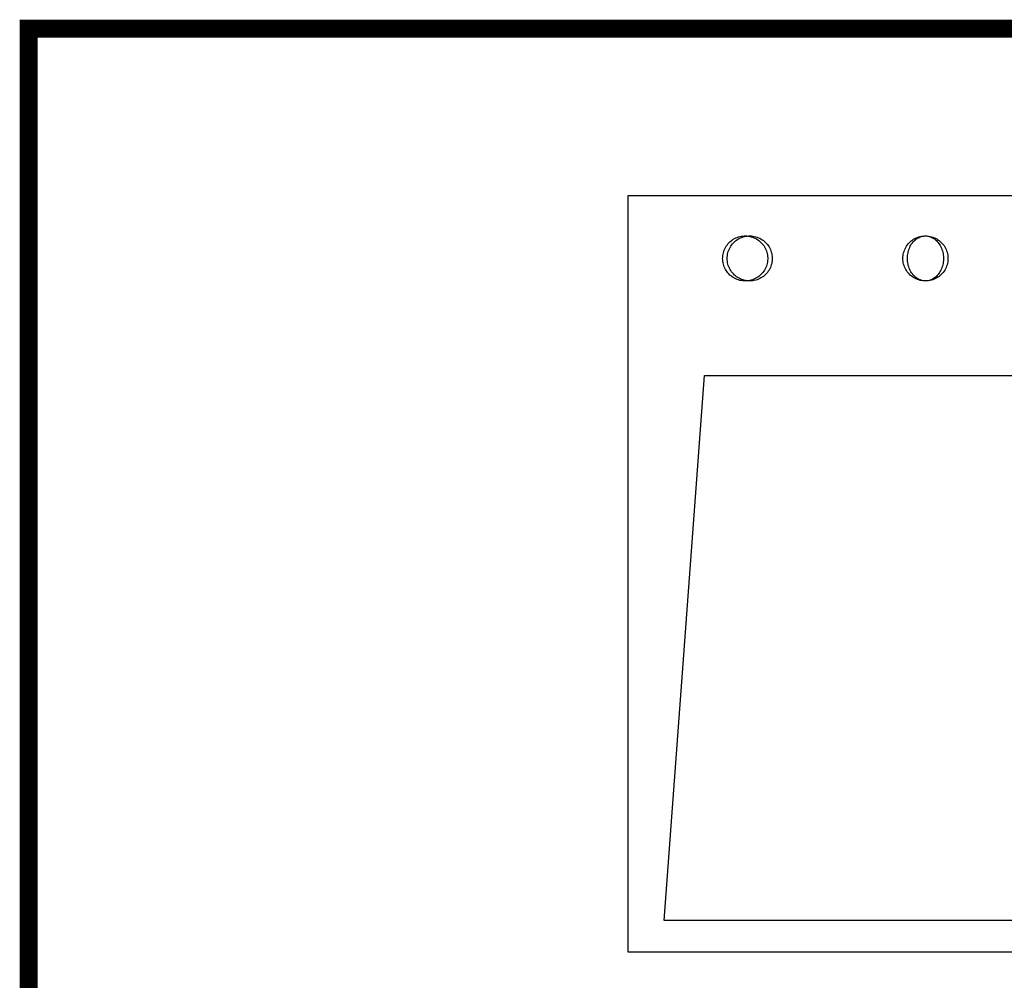
# Model space of a CAD drawing. Units: millimetres. Extents: x -22183 to 397817, y 76904 to 106568.
# Drawn here: x 350255 to 350535, y 90065 to 90338 of the extents above; entities that cross this region are included whole.
import ezdxf

# ---------------------------------------------------------------- set-up
doc = ezdxf.new("R2010")
doc.units = ezdxf.units.MM
doc.layers.add('원격검침', color=4, linetype='Continuous')

# ---------------------------------------------------------------- blocks, each defined once
blk = doc.blocks.new('zw$C321')
at = {"layer": '원격검침', "color": 0, "const_width": 5.12}
for points in [[(1013.14, 1330.96), (1567.53, 1330.96), (1567.53, 54.46), (1013.14, 54.46), (1013.14, 1330.96), (1013.14, 1330.96)], [(1013.14, 1330.96), (1567.53, 1330.96), (1567.53, 54.46), (1013.14, 54.46), (1013.14, 1330.96)]]:
    blk.add_lwpolyline(points, dxfattribs=at)
at = {"layer": '원격검침', "color": 0}
for points in [[(1183.42, 1283.59), (1398.52, 1283.59), (1398.52, 1068.49), (1183.42, 1068.49), (1183.42, 1283.59)], [(1210.31, 1265.67), (1210.32, 1266.07), (1210.36, 1266.48), (1210.43, 1266.88), (1210.52, 1267.27), (1210.63, 1267.66), (1210.77, 1268.05), (1210.93, 1268.42), (1211.12, 1268.78), (1211.33, 1269.13), (1211.56, 1269.46), (1211.81, 1269.78), (1212.08, 1270.08), (1212.37, 1270.37), (1212.68, 1270.63), (1213, 1270.88), (1213.34, 1271.11), (1213.69, 1271.31), (1214.05, 1271.49), (1214.43, 1271.65), (1214.81, 1271.78), (1215.2, 1271.89), (1215.6, 1271.97), (1216, 1272.03), (1216.41, 1272.06), (1216.81, 1272.07), (1217.22, 1272.05), (1217.62, 1272), (1218.02, 1271.93), (1218.42, 1271.84), (1218.81, 1271.72), (1219.19, 1271.57), (1219.55, 1271.4), (1219.91, 1271.21), (1220.26, 1271), (1220.59, 1270.76), (1220.9, 1270.5), (1221.2, 1270.23), (1221.48, 1269.93), (1221.74, 1269.62), (1221.99, 1269.3), (1222.2, 1268.95), (1222.4, 1268.6), (1222.58, 1268.23), (1222.73, 1267.86), (1222.85, 1267.47), (1222.96, 1267.08), (1223.03, 1266.68), (1223.08, 1266.27), (1223.11, 1265.87), (1223.11, 1265.46), (1223.08, 1265.06), (1223.03, 1264.65), (1222.96, 1264.26), (1222.85, 1263.86), (1222.73, 1263.48), (1222.58, 1263.1), (1222.4, 1262.73), (1222.2, 1262.38), (1221.99, 1262.04), (1221.74, 1261.71), (1221.48, 1261.4), (1221.2, 1261.1), (1220.9, 1260.83), (1220.59, 1260.57), (1220.26, 1260.34), (1219.91, 1260.12), (1219.55, 1259.93), (1219.19, 1259.76), (1218.81, 1259.62), (1218.42, 1259.5), (1218.02, 1259.4), (1217.62, 1259.33), (1217.22, 1259.28), (1216.81, 1259.27), (1216.41, 1259.27), (1216, 1259.3), (1215.6, 1259.36), (1215.2, 1259.44), (1214.81, 1259.55), (1214.43, 1259.69), (1214.05, 1259.84), (1213.69, 1260.02), (1213.34, 1260.23), (1213, 1260.45), (1212.68, 1260.7), (1212.37, 1260.96), (1212.08, 1261.25), (1211.81, 1261.55), (1211.56, 1261.87), (1211.33, 1262.21), (1211.12, 1262.55), (1210.93, 1262.91), (1210.77, 1263.29), (1210.63, 1263.67), (1210.52, 1264.06), (1210.43, 1264.45), (1210.36, 1264.86), (1210.32, 1265.26), (1210.31, 1265.67)], [(1210.31, 1265.67), (1210.32, 1266.07), (1210.36, 1266.48), (1210.43, 1266.88), (1210.52, 1267.27), (1210.63, 1267.66), (1210.77, 1268.05), (1210.93, 1268.42), (1211.12, 1268.78), (1211.33, 1269.13), (1211.56, 1269.46), (1211.81, 1269.78), (1212.08, 1270.08), (1212.37, 1270.37), (1212.68, 1270.63), (1213, 1270.88), (1213.34, 1271.11), (1213.69, 1271.31), (1214.05, 1271.49), (1214.43, 1271.65), (1214.81, 1271.78), (1215.2, 1271.89), (1215.6, 1271.97), (1216, 1272.03), (1216.41, 1272.06), (1216.81, 1272.07), (1217.22, 1272.05), (1217.62, 1272), (1218.02, 1271.93), (1218.42, 1271.84), (1218.81, 1271.72), (1219.19, 1271.57), (1219.55, 1271.4), (1219.91, 1271.21), (1220.26, 1271), (1220.59, 1270.76), (1220.9, 1270.5), (1221.2, 1270.23), (1221.48, 1269.93), (1221.74, 1269.62), (1221.99, 1269.3), (1222.2, 1268.95), (1222.4, 1268.6), (1222.58, 1268.23), (1222.73, 1267.86), (1222.85, 1267.47), (1222.96, 1267.08), (1223.03, 1266.68), (1223.08, 1266.27), (1223.11, 1265.87), (1223.11, 1265.46), (1223.08, 1265.06), (1223.03, 1264.65), (1222.96, 1264.26), (1222.85, 1263.86), (1222.73, 1263.48), (1222.58, 1263.1), (1222.4, 1262.73), (1222.2, 1262.38), (1221.99, 1262.04), (1221.74, 1261.71), (1221.48, 1261.4), (1221.2, 1261.1), (1220.9, 1260.83), (1220.59, 1260.57), (1220.26, 1260.34), (1219.91, 1260.12), (1219.55, 1259.93), (1219.19, 1259.76), (1218.81, 1259.62), (1218.42, 1259.5), (1218.02, 1259.4), (1217.62, 1259.33), (1217.22, 1259.28), (1216.81, 1259.27), (1216.41, 1259.27), (1216, 1259.3), (1215.6, 1259.36), (1215.2, 1259.44), (1214.81, 1259.55), (1214.43, 1259.69), (1214.05, 1259.84), (1213.69, 1260.02), (1213.34, 1260.23), (1213, 1260.45), (1212.68, 1260.7), (1212.37, 1260.96), (1212.08, 1261.25), (1211.81, 1261.55), (1211.56, 1261.87), (1211.33, 1262.21), (1211.12, 1262.55), (1210.93, 1262.91), (1210.77, 1263.29), (1210.63, 1263.67), (1210.52, 1264.06), (1210.43, 1264.45), (1210.36, 1264.86), (1210.32, 1265.26), (1210.31, 1265.67)], [(1211.59, 1265.67), (1211.6, 1266.07), (1211.64, 1266.48), (1211.71, 1266.88), (1211.8, 1267.27), (1211.91, 1267.66), (1212.05, 1268.05), (1212.21, 1268.42), (1212.4, 1268.78), (1212.61, 1269.13), (1212.84, 1269.46), (1213.09, 1269.78), (1213.36, 1270.08), (1213.65, 1270.37), (1213.96, 1270.63), (1214.28, 1270.88), (1214.62, 1271.11), (1214.97, 1271.31), (1215.33, 1271.49), (1215.71, 1271.65), (1216.09, 1271.78), (1216.48, 1271.89), (1216.88, 1271.97), (1217.28, 1272.03), (1217.69, 1272.06), (1218.09, 1272.07), (1218.5, 1272.05), (1218.9, 1272), (1219.3, 1271.93), (1219.7, 1271.84), (1220.09, 1271.72), (1220.47, 1271.57), (1220.84, 1271.4), (1221.19, 1271.21), (1221.54, 1271), (1221.87, 1270.76), (1222.18, 1270.5), (1222.48, 1270.23), (1222.76, 1269.93), (1223.02, 1269.62), (1223.27, 1269.3), (1223.49, 1268.95), (1223.68, 1268.6), (1223.86, 1268.23), (1224.01, 1267.86), (1224.13, 1267.47), (1224.24, 1267.08), (1224.31, 1266.68), (1224.37, 1266.27), (1224.39, 1265.87), (1224.39, 1265.46), (1224.37, 1265.06), (1224.31, 1264.65), (1224.24, 1264.26), (1224.13, 1263.86), (1224.01, 1263.48), (1223.86, 1263.1), (1223.68, 1262.73), (1223.49, 1262.38), (1223.27, 1262.04), (1223.02, 1261.71), (1222.76, 1261.4), (1222.48, 1261.1), (1222.18, 1260.83), (1221.87, 1260.57), (1221.54, 1260.34), (1221.19, 1260.12), (1220.84, 1259.93), (1220.47, 1259.76), (1220.09, 1259.62), (1219.7, 1259.5), (1219.3, 1259.4), (1218.9, 1259.33), (1218.5, 1259.28), (1218.09, 1259.27), (1217.69, 1259.27), (1217.28, 1259.3), (1216.88, 1259.36), (1216.48, 1259.44), (1216.09, 1259.55), (1215.71, 1259.69), (1215.33, 1259.84), (1214.97, 1260.02), (1214.62, 1260.23), (1214.28, 1260.45), (1213.96, 1260.7), (1213.65, 1260.96), (1213.36, 1261.25), (1213.09, 1261.55), (1212.84, 1261.87), (1212.61, 1262.21), (1212.4, 1262.55), (1212.21, 1262.91), (1212.05, 1263.29), (1211.91, 1263.67), (1211.8, 1264.06), (1211.71, 1264.45), (1211.64, 1264.86), (1211.6, 1265.26), (1211.59, 1265.67)], [(1211.59, 1265.67), (1211.6, 1266.07), (1211.64, 1266.48), (1211.71, 1266.88), (1211.8, 1267.27), (1211.91, 1267.66), (1212.05, 1268.05), (1212.21, 1268.42), (1212.4, 1268.78), (1212.61, 1269.13), (1212.84, 1269.46), (1213.09, 1269.78), (1213.36, 1270.08), (1213.65, 1270.37), (1213.96, 1270.63), (1214.28, 1270.88), (1214.62, 1271.11), (1214.97, 1271.31), (1215.33, 1271.49), (1215.71, 1271.65), (1216.09, 1271.78), (1216.48, 1271.89), (1216.88, 1271.97), (1217.28, 1272.03), (1217.69, 1272.06), (1218.09, 1272.07), (1218.5, 1272.05), (1218.9, 1272), (1219.3, 1271.93), (1219.7, 1271.84), (1220.09, 1271.72), (1220.47, 1271.57), (1220.84, 1271.4), (1221.19, 1271.21), (1221.54, 1271), (1221.87, 1270.76), (1222.18, 1270.5), (1222.48, 1270.23), (1222.76, 1269.93), (1223.02, 1269.62), (1223.27, 1269.3), (1223.49, 1268.95), (1223.68, 1268.6), (1223.86, 1268.23), (1224.01, 1267.86), (1224.13, 1267.47), (1224.24, 1267.08), (1224.31, 1266.68), (1224.37, 1266.27), (1224.39, 1265.87), (1224.39, 1265.46), (1224.37, 1265.06), (1224.31, 1264.65), (1224.24, 1264.26), (1224.13, 1263.86), (1224.01, 1263.48), (1223.86, 1263.1), (1223.68, 1262.73), (1223.49, 1262.38), (1223.27, 1262.04), (1223.02, 1261.71), (1222.76, 1261.4), (1222.48, 1261.1), (1222.18, 1260.83), (1221.87, 1260.57), (1221.54, 1260.34), (1221.19, 1260.12), (1220.84, 1259.93), (1220.47, 1259.76), (1220.09, 1259.62), (1219.7, 1259.5), (1219.3, 1259.4), (1218.9, 1259.33), (1218.5, 1259.28), (1218.09, 1259.27), (1217.69, 1259.27), (1217.28, 1259.3), (1216.88, 1259.36), (1216.48, 1259.44), (1216.09, 1259.55), (1215.71, 1259.69), (1215.33, 1259.84), (1214.97, 1260.02), (1214.62, 1260.23), (1214.28, 1260.45), (1213.96, 1260.7), (1213.65, 1260.96), (1213.36, 1261.25), (1213.09, 1261.55), (1212.84, 1261.87), (1212.61, 1262.21), (1212.4, 1262.55), (1212.21, 1262.91), (1212.05, 1263.29), (1211.91, 1263.67), (1211.8, 1264.06), (1211.71, 1264.45), (1211.64, 1264.86), (1211.6, 1265.26), (1211.59, 1265.67)], [(1261.52, 1265.67), (1261.54, 1266.07), (1261.58, 1266.48), (1261.64, 1266.88), (1261.73, 1267.27), (1261.84, 1267.66), (1261.98, 1268.05), (1262.15, 1268.42), (1262.33, 1268.78), (1262.54, 1269.13), (1262.77, 1269.46), (1263.02, 1269.78), (1263.29, 1270.08), (1263.58, 1270.37), (1263.89, 1270.63), (1264.21, 1270.88), (1264.55, 1271.11), (1264.9, 1271.31), (1265.27, 1271.49), (1265.64, 1271.65), (1266.03, 1271.78), (1266.42, 1271.89), (1266.81, 1271.97), (1267.22, 1272.03), (1267.62, 1272.06), (1268.03, 1272.07), (1268.43, 1272.05), (1268.84, 1272), (1269.24, 1271.93), (1269.63, 1271.84), (1270.02, 1271.72), (1270.4, 1271.57), (1270.77, 1271.4), (1271.13, 1271.21), (1271.47, 1271), (1271.8, 1270.76), (1272.12, 1270.5), (1272.42, 1270.23), (1272.7, 1269.93), (1272.96, 1269.62), (1273.2, 1269.3), (1273.42, 1268.95), (1273.62, 1268.6), (1273.79, 1268.23), (1273.94, 1267.86), (1274.07, 1267.47), (1274.17, 1267.08), (1274.25, 1266.68), (1274.3, 1266.27), (1274.32, 1265.87), (1274.32, 1265.46), (1274.3, 1265.06), (1274.25, 1264.65), (1274.17, 1264.26), (1274.07, 1263.86), (1273.94, 1263.48), (1273.79, 1263.1), (1273.62, 1262.73), (1273.42, 1262.38), (1273.2, 1262.04), (1272.96, 1261.71), (1272.7, 1261.4), (1272.42, 1261.1), (1272.12, 1260.83), (1271.8, 1260.57), (1271.47, 1260.34), (1271.13, 1260.12), (1270.77, 1259.93), (1270.4, 1259.76), (1270.02, 1259.62), (1269.63, 1259.5), (1269.24, 1259.4), (1268.84, 1259.33), (1268.43, 1259.28), (1268.03, 1259.27), (1267.62, 1259.27), (1267.22, 1259.3), (1266.81, 1259.36), (1266.42, 1259.44), (1266.03, 1259.55), (1265.64, 1259.69), (1265.27, 1259.84), (1264.9, 1260.02), (1264.55, 1260.23), (1264.21, 1260.45), (1263.89, 1260.7), (1263.58, 1260.96), (1263.29, 1261.25), (1263.02, 1261.55), (1262.77, 1261.87), (1262.54, 1262.21), (1262.33, 1262.55), (1262.15, 1262.91), (1261.98, 1263.29), (1261.84, 1263.67), (1261.73, 1264.06), (1261.64, 1264.45), (1261.58, 1264.86), (1261.54, 1265.26), (1261.52, 1265.67)], [(1261.52, 1265.67), (1261.54, 1266.07), (1261.58, 1266.48), (1261.64, 1266.88), (1261.73, 1267.27), (1261.84, 1267.66), (1261.98, 1268.05), (1262.15, 1268.42), (1262.33, 1268.78), (1262.54, 1269.13), (1262.77, 1269.46), (1263.02, 1269.78), (1263.29, 1270.08), (1263.58, 1270.37), (1263.89, 1270.63), (1264.21, 1270.88), (1264.55, 1271.11), (1264.9, 1271.31), (1265.27, 1271.49), (1265.64, 1271.65), (1266.03, 1271.78), (1266.42, 1271.89), (1266.81, 1271.97), (1267.22, 1272.03), (1267.62, 1272.06), (1268.03, 1272.07), (1268.43, 1272.05), (1268.84, 1272), (1269.24, 1271.93), (1269.63, 1271.84), (1270.02, 1271.72), (1270.4, 1271.57), (1270.77, 1271.4), (1271.13, 1271.21), (1271.47, 1271), (1271.8, 1270.76), (1272.12, 1270.5), (1272.42, 1270.23), (1272.7, 1269.93), (1272.96, 1269.62), (1273.2, 1269.3), (1273.42, 1268.95), (1273.62, 1268.6), (1273.79, 1268.23), (1273.94, 1267.86), (1274.07, 1267.47), (1274.17, 1267.08), (1274.25, 1266.68), (1274.3, 1266.27), (1274.32, 1265.87), (1274.32, 1265.46), (1274.3, 1265.06), (1274.25, 1264.65), (1274.17, 1264.26), (1274.07, 1263.86), (1273.94, 1263.48), (1273.79, 1263.1), (1273.62, 1262.73), (1273.42, 1262.38), (1273.2, 1262.04), (1272.96, 1261.71), (1272.7, 1261.4), (1272.42, 1261.1), (1272.12, 1260.83), (1271.8, 1260.57), (1271.47, 1260.34), (1271.13, 1260.12), (1270.77, 1259.93), (1270.4, 1259.76), (1270.02, 1259.62), (1269.63, 1259.5), (1269.24, 1259.4), (1268.84, 1259.33), (1268.43, 1259.28), (1268.03, 1259.27), (1267.62, 1259.27), (1267.22, 1259.3), (1266.81, 1259.36), (1266.42, 1259.44), (1266.03, 1259.55), (1265.64, 1259.69), (1265.27, 1259.84), (1264.9, 1260.02), (1264.55, 1260.23), (1264.21, 1260.45), (1263.89, 1260.7), (1263.58, 1260.96), (1263.29, 1261.25), (1263.02, 1261.55), (1262.77, 1261.87), (1262.54, 1262.21), (1262.33, 1262.55), (1262.15, 1262.91), (1261.98, 1263.29), (1261.84, 1263.67), (1261.73, 1264.06), (1261.64, 1264.45), (1261.58, 1264.86), (1261.54, 1265.26), (1261.52, 1265.67)], [(1262.8, 1265.67), (1262.81, 1266.07), (1262.85, 1266.48), (1262.9, 1266.88), (1262.97, 1267.27), (1263.06, 1267.66), (1263.17, 1268.05), (1263.3, 1268.42), (1263.45, 1268.78), (1263.62, 1269.13), (1263.8, 1269.46), (1264, 1269.78), (1264.22, 1270.08), (1264.45, 1270.37), (1264.7, 1270.63), (1264.96, 1270.88), (1265.23, 1271.11), (1265.51, 1271.31), (1265.8, 1271.49), (1266.1, 1271.65), (1266.41, 1271.78), (1266.72, 1271.89), (1267.04, 1271.97), (1267.36, 1272.03), (1267.68, 1272.06), (1268.01, 1272.07), (1268.33, 1272.05), (1268.65, 1272), (1268.97, 1271.93), (1269.29, 1271.84), (1269.6, 1271.72), (1269.9, 1271.57), (1270.2, 1271.4), (1270.49, 1271.21), (1270.76, 1271), (1271.03, 1270.76), (1271.28, 1270.5), (1271.52, 1270.23), (1271.74, 1269.93), (1271.95, 1269.62), (1272.14, 1269.3), (1272.32, 1268.95), (1272.48, 1268.6), (1272.62, 1268.23), (1272.74, 1267.86), (1272.84, 1267.47), (1272.92, 1267.08), (1272.98, 1266.68), (1273.02, 1266.27), (1273.04, 1265.87), (1273.04, 1265.46), (1273.02, 1265.06), (1272.98, 1264.65), (1272.92, 1264.26), (1272.84, 1263.86), (1272.74, 1263.48), (1272.62, 1263.1), (1272.48, 1262.73), (1272.32, 1262.38), (1272.14, 1262.04), (1271.95, 1261.71), (1271.74, 1261.4), (1271.52, 1261.1), (1271.28, 1260.83), (1271.03, 1260.57), (1270.76, 1260.34), (1270.49, 1260.12), (1270.2, 1259.93), (1269.9, 1259.76), (1269.6, 1259.62), (1269.29, 1259.5), (1268.97, 1259.4), (1268.65, 1259.33), (1268.33, 1259.28), (1268.01, 1259.27), (1267.68, 1259.27), (1267.36, 1259.3), (1267.04, 1259.36), (1266.72, 1259.44), (1266.41, 1259.55), (1266.1, 1259.69), (1265.8, 1259.84), (1265.51, 1260.02), (1265.23, 1260.23), (1264.96, 1260.45), (1264.7, 1260.7), (1264.45, 1260.96), (1264.22, 1261.25), (1264, 1261.55), (1263.8, 1261.87), (1263.62, 1262.21), (1263.45, 1262.55), (1263.3, 1262.91), (1263.17, 1263.29), (1263.06, 1263.67), (1262.97, 1264.06), (1262.9, 1264.45), (1262.85, 1264.86), (1262.81, 1265.26), (1262.8, 1265.67)], [(1262.8, 1265.67), (1262.81, 1266.07), (1262.85, 1266.48), (1262.9, 1266.88), (1262.97, 1267.27), (1263.06, 1267.66), (1263.17, 1268.05), (1263.3, 1268.42), (1263.45, 1268.78), (1263.62, 1269.13), (1263.8, 1269.46), (1264, 1269.78), (1264.22, 1270.08), (1264.45, 1270.37), (1264.7, 1270.63), (1264.96, 1270.88), (1265.23, 1271.11), (1265.51, 1271.31), (1265.8, 1271.49), (1266.1, 1271.65), (1266.41, 1271.78), (1266.72, 1271.89), (1267.04, 1271.97), (1267.36, 1272.03), (1267.68, 1272.06), (1268.01, 1272.07), (1268.33, 1272.05), (1268.65, 1272), (1268.97, 1271.93), (1269.29, 1271.84), (1269.6, 1271.72), (1269.9, 1271.57), (1270.2, 1271.4), (1270.49, 1271.21), (1270.76, 1271), (1271.03, 1270.76), (1271.28, 1270.5), (1271.52, 1270.23), (1271.74, 1269.93), (1271.95, 1269.62), (1272.14, 1269.3), (1272.32, 1268.95), (1272.48, 1268.6), (1272.62, 1268.23), (1272.74, 1267.86), (1272.84, 1267.47), (1272.92, 1267.08), (1272.98, 1266.68), (1273.02, 1266.27), (1273.04, 1265.87), (1273.04, 1265.46), (1273.02, 1265.06), (1272.98, 1264.65), (1272.92, 1264.26), (1272.84, 1263.86), (1272.74, 1263.48), (1272.62, 1263.1), (1272.48, 1262.73), (1272.32, 1262.38), (1272.14, 1262.04), (1271.95, 1261.71), (1271.74, 1261.4), (1271.52, 1261.1), (1271.28, 1260.83), (1271.03, 1260.57), (1270.76, 1260.34), (1270.49, 1260.12), (1270.2, 1259.93), (1269.9, 1259.76), (1269.6, 1259.62), (1269.29, 1259.5), (1268.97, 1259.4), (1268.65, 1259.33), (1268.33, 1259.28), (1268.01, 1259.27), (1267.68, 1259.27), (1267.36, 1259.3), (1267.04, 1259.36), (1266.72, 1259.44), (1266.41, 1259.55), (1266.1, 1259.69), (1265.8, 1259.84), (1265.51, 1260.02), (1265.23, 1260.23), (1264.96, 1260.45), (1264.7, 1260.7), (1264.45, 1260.96), (1264.22, 1261.25), (1264, 1261.55), (1263.8, 1261.87), (1263.62, 1262.21), (1263.45, 1262.55), (1263.3, 1262.91), (1263.17, 1263.29), (1263.06, 1263.67), (1262.97, 1264.06), (1262.9, 1264.45), (1262.85, 1264.86), (1262.81, 1265.26), (1262.8, 1265.67)], [(1205.19, 1232.38), (1372.91, 1232.38), (1384.44, 1077.46), (1193.67, 1077.46), (1205.19, 1232.38), (1205.19, 1232.38)], [(1205.19, 1232.38), (1372.91, 1232.38), (1384.44, 1077.46), (1193.67, 1077.46), (1205.19, 1232.38)]]:
    blk.add_lwpolyline(points, dxfattribs=at)

msp = doc.modelspace()

# ---------------------------------------------------------------- block references
at = {"layer": '원격검침', "color": 6}
msp.add_blockref('zw$C321', (349244.25, 89004.34, -142.85), dxfattribs=at)

doc.saveas('drawing.dxf')
